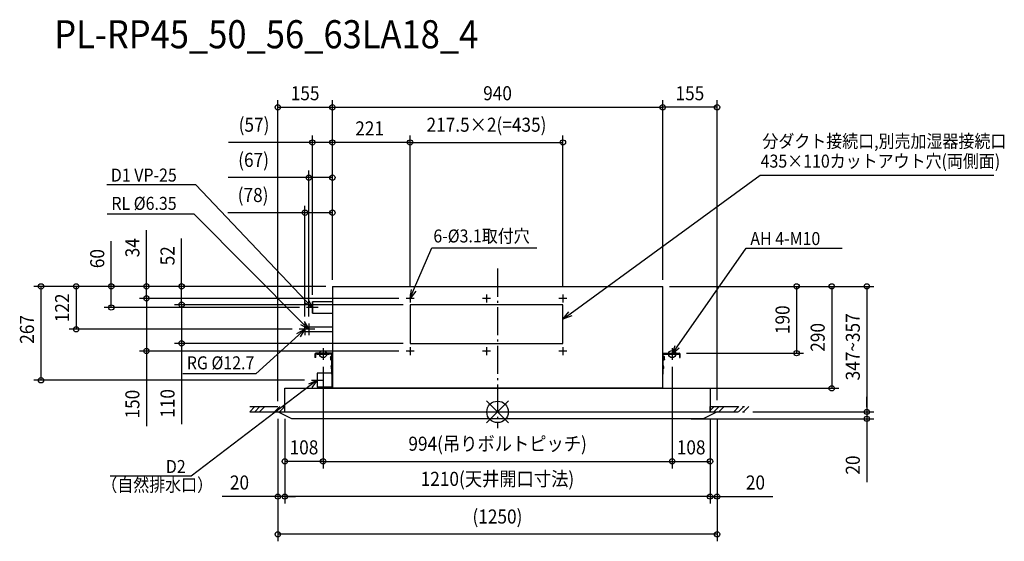
# Model space of a CAD drawing. Extents: x -1360 to 1442, y -368 to 1116.
import ezdxf
from ezdxf.enums import TextEntityAlignment as Align

# ---------------------------------------------------------------- set-up
doc = ezdxf.new("R2010")
doc.units = 0
doc.header["$LTSCALE"] = 20
doc.header["$MEASUREMENT"] = 0
doc.linetypes.add('DASHDOT', pattern=[5.5, 4, -0.6, 0.3, -0.6])
for name, color, linetype in [('ARRANGE', 1, 'CONTINUOUS'), ('BASIS', 6, 'DASHDOT'), ('DETAIL', 5, 'CONTINUOUS'), ('ETC', 61, 'CONTINUOUS'), ('FIX', 11, 'CONTINUOUS'), ('NOTE', 4, 'CONTINUOUS'), ('OUTLINE', 3, 'CONTINUOUS'), ('SERVICESPACE', 2, 'DASHDOT'), ('SIZE', 30, 'CONTINUOUS')]:
    doc.layers.add(name, color=color, linetype=linetype)
doc.styles.get("Standard").update_dxf_attribs({"font": 'SIMPLEX', "width": 0.9, "bigfont": 'BIGFONT'})

msp = doc.modelspace()

# ---------------------------------------------------------------- linework, layer by layer
at = {"layer": 'ARRANGE', "color": 1, "linetype": 'Continuous'}
for p, q in [((31.2, -31.2), (-31.2, 31.2)), ((31.2, 31.2), (-31.2, -31.2))]:
    msp.add_line(p, q, dxfattribs=at)
msp.add_circle((0, 0), 30.6, dxfattribs=at)
at = {"layer": 'BASIS', "color": 6, "linetype": 'DASHDOT'}
msp.add_line((0, 407.8), (0, -46.4), dxfattribs=at)
at = {"layer": 'DETAIL', "color": 5, "linetype": 'Continuous'}
for p, q in [((-470, 357), (470, 357)), ((-470, 357), (-470, 67)), ((470, 67), (470, 357)), ((-470, 313), (-527, 313)), ((-527, 297), (-527, 313)), ((-527, 281), (-527, 297)), ((-527, 281), (-470, 281)), ((-249, 305), (-249, 195)), ((186, 305), (-249, 305)), ((186, 195), (186, 305)), ((-470, 241.4), (-548, 241.4)), ((-548, 235), (-548, 241.4)), ((-548, 228.7), (-548, 235)), ((-548, 228.7), (-470, 228.7)), ((-249, 195), (186, 195)), ((-520, 164.3), (-520, 155)), ((-517.5, 155), (-520, 155)), ((-517.5, 155), (-517.5, 164.3)), ((-471.7, 167), (-517.3, 167)), ((-471.7, 164.5), (-517.3, 164.5)), ((-475.2, 153.1), (-475.4, 153.1)), ((-475.4, 151.9), (-475.2, 151.9)), ((-475.2, 155), (-474.9, 156.4)), ((-475.2, 155), (-475.2, 155)), ((-475.2, 150), (-475.2, 150)), ((-475.2, 150), (-474.9, 148.6)), ((-473.2, 157.7), (-472.3, 157.7)), ((-473.2, 147.3), (-472.3, 147.3)), ((-472.3, 157.7), (-471.5, 158.5)), ((-472.3, 147.3), (-471.5, 146.5)), ((-471.5, 107), (-471.5, 164.3)), ((471.5, 107), (471.5, 164.3)), ((472.3, 157.7), (471.5, 158.5)), ((472.3, 147.3), (471.5, 146.5)), ((471.7, 167), (517.3, 167)), ((471.7, 164.5), (517.3, 164.5)), ((473.2, 157.7), (472.3, 157.7)), ((473.2, 147.3), (472.3, 147.3)), ((475.2, 155), (474.9, 156.4)), ((475.2, 150), (474.9, 148.6)), ((475.2, 155), (475.2, 155)), ((475.4, 153.1), (475.2, 153.1)), ((475.2, 151.9), (475.4, 151.9)), ((475.2, 150), (475.2, 150)), ((517.5, 164.3), (517.5, 155)), ((517.5, 155), (520, 155)), ((520, 155), (517.7, 155)), ((520, 155), (520, 164.3)), ((520, 155), (520, 164.3)), ((-473.7, 127.6), (-473.9, 127.6)), ((-473.9, 126.4), (-473.7, 126.4)), ((-473.7, 129.5), (-473.4, 130.9)), ((-473.7, 129.5), (-473.7, 129.5)), ((-473.7, 124.5), (-473.7, 124.5)), ((-473.7, 124.5), (-473.4, 123.1)), ((-471.7, 132.2), (-471.5, 132.2)), ((-471.7, 121.8), (-471.5, 121.8)), ((472.7, 129.5), (472.4, 130.9)), ((472.7, 124.5), (472.4, 123.1)), ((472.7, 129.5), (472.7, 129.5)), ((472.9, 127.6), (472.7, 127.6)), ((472.7, 126.4), (472.9, 126.4)), ((472.7, 124.5), (472.7, 124.5)), ((-472, 110), (-513, 110)), ((-513, 110), (-513, 70)), ((-472, 110), (-472, 70)), ((-471.5, 109), (-472, 109)), ((-471.5, 107), (-470, 107)), ((471.5, 107), (470, 107)), ((-605, 67), (605, 67)), ((-605, 0), (-605, 67)), ((-476.6, 70), (-513, 70)), ((-472, 70), (-476.6, 70)), ((-470, 71), (-472, 71)), ((470, 67), (-470, 67)), ((605, 67), (605, 0)), ((-625, 0), (625, 0)), ((-585, -20), (-625, 0)), ((625, 0), (585, -20)), ((585, -20), (-585, -20))]:
    msp.add_line(p, q, dxfattribs=at)
for centre in [(-249, 323), (-31.5, 323), (186, 323), (-249, 173), (-31.5, 173), (186, 173)]:
    msp.add_circle(centre, 1.55, dxfattribs=at)
for centre, radius, start, end in [((-517.3, 164.3), 2.7, 90, 180), ((-517.3, 164.3), 0.2, 90, 180), ((-460.4, 152.5), 15, 170.3982, 177.7057), ((-460.4, 152.5), 15, 182.2943, 189.6018), ((-460.4, 152.5), 14.8, 177.675, 182.325), ((-473.2, 155.9), 1.8, 90, 165.0737), ((-473.2, 149.1), 1.8, 194.9263, 270), ((-471.7, 164.3), 2.7, 50.9772, 90), ((-471.7, 164.3), 0.2, 0, 90), ((471.7, 164.3), 2.7, 90, 129.0228), ((471.7, 164.3), 0.2, 90, 180), ((473.2, 155.9), 1.8, 14.9263, 90), ((473.2, 149.1), 1.8, 270, 345.0737), ((460.4, 152.5), 15, 2.2943, 9.6018), ((460.4, 152.5), 14.8, 357.675, 2.325), ((460.4, 152.5), 15, 350.3982, 357.7057), ((517.3, 164.3), 2.7, 0, 90), ((517.3, 164.3), 0.2, 0, 90), ((-458.9, 127), 15, 170.3982, 177.7057), ((-458.9, 127), 15, 182.2943, 189.6018), ((-458.9, 127), 14.8, 177.675, 182.325), ((-471.7, 130.4), 1.8, 90, 165.0737), ((-471.7, 123.6), 1.8, 194.9263, 270), ((470.7, 130.4), 1.8, 14.9263, 61.5761), ((470.7, 123.6), 1.8, 298.4239, 345.0737), ((457.9, 127), 15, 2.2943, 9.6018), ((457.9, 127), 14.8, 357.675, 2.325), ((457.9, 127), 15, 350.3982, 357.7057)]:
    msp.add_arc(centre, radius, start, end, dxfattribs=at)
at = {"layer": 'FIX', "color": 11, "linetype": 'Continuous'}
for centre in [(-496.5, 164.5), (497, 164.5)]:
    msp.add_circle(centre, 10.2, dxfattribs=at)
at = {"layer": 'NOTE', "color": 4, "linetype": 'Continuous'}
for p, q in [((207, 278.7), (747.8, 673.2)), ((747.8, 673.2), (1412.4, 673.2)), ((-858.9, 646.3), (-1111.8, 646.3)), ((-544.2, 315.1), (-858.9, 646.3)), ((-863.1, 562.3), (-1111.2, 562.3)), ((-554.7, 252.7), (-863.1, 562.3)), ((-239.1, 346), (-187.4, 466.5)), ((-187.4, 466.5), (111.5, 466.5)), ((511.3, 185), (707.9, 465.6)), ((707.9, 465.6), (981.1, 465.6)), ((-249, 323), (-245.3, 348.6)), ((-249, 323), (-239.1, 346)), ((-233, 343.3), (-249, 323)), ((-527, 297), (-549.1, 310.5)), ((-527, 297), (-544.2, 315.1)), ((-539.4, 319.7), (-527, 297)), ((-527, 313.5), (-527, 280.5)), ((-237.6, 323), (-260.5, 323)), ((-249, 334.4), (-249, 311.5)), ((-20.1, 323), (-43, 323)), ((-31.5, 334.4), (-31.5, 311.5)), ((197.4, 323), (174.5, 323)), ((186, 334.4), (186, 311.5)), ((-510.5, 297), (-543.5, 297)), ((186, 263.4), (202.9, 284.4)), ((-537, 235), (-554.7, 252.7)), ((-549.9, 257.4), (-537, 235)), ((186, 263.4), (207, 278.7)), ((211.1, 273.1), (186, 263.4)), ((-571, 223.2), (-548, 235)), ((-548, 235), (-566.5, 218.2)), ((-531.5, 235), (-564.5, 235)), ((-548, 235), (-562, 213.2)), ((-537, 235), (-559.4, 248)), ((-520.1, 235), (-553.1, 235)), ((-548, 251.5), (-548, 218.5)), ((-537, 251.5), (-537, 218.5)), ((-566.5, 218.2), (-687.5, 108.5)), ((-496.5, 181), (-496.5, 148)), ((-237.6, 173), (-260.5, 173)), ((-249, 184.4), (-249, 161.5)), ((-20.1, 173), (-43, 173)), ((-31.5, 184.4), (-31.5, 161.5)), ((197.4, 173), (174.5, 173)), ((186, 184.4), (186, 161.5)), ((497, 164.5), (505.9, 188.8)), ((497, 164.5), (511.3, 185)), ((516.8, 181.1), (497, 164.5)), ((497, 181), (497, 148)), ((-513, 164.5), (-480, 164.5)), ((480.5, 164.5), (513.5, 164.5)), ((-687.5, 108.5), (-895.9, 108.5)), ((-537, 80.2), (-513, 90)), ((-513, 90), (-532.9, 74.9)), ((-529.6, 90), (-496.4, 90)), ((-513, 90), (-528.9, 69.5)), ((-513, 110), (-513, 70)), ((-532.9, 74.9), (-871.9, -182.7)), ((-871.9, -182.7), (-1102, -182.7))]:
    msp.add_line(p, q, dxfattribs=at)
at = {"layer": 'OUTLINE', "color": 3, "linetype": 'Continuous'}
for p, q in [((-470, 357), (-470, 67)), ((-470, 357), (470, 357)), ((470, 67), (470, 357)), ((-605, 0), (-605, 67)), ((-605, 67), (-470, 67)), ((470, 67), (605, 67)), ((605, 67), (605, 0)), ((-585, -20), (-625, 0)), ((-625, 0), (-605, 0)), ((625, 0), (585, -20)), ((605, 0), (625, 0)), ((585, -20), (-585, -20))]:
    msp.add_line(p, q, dxfattribs=at)
at = {"layer": 'SERVICESPACE', "color": 2, "linetype": 'DASHDOT'}
for p, q in [((-705.3, 0), (-690.3, 15)), ((-705.3, 15), (-605.3, 15)), ((-691.1, 0), (-676.1, 15)), ((-677, 0), (-662, 15)), ((-634.6, 0), (-619.6, 15)), ((-620.4, 0), (-605.4, 15)), ((-606.3, 0), (-605.3, 1)), ((-605.3, 0), (-605.3, 15)), ((604.7, 3.5), (616.3, 15)), ((604.7, 15), (704.7, 15)), ((604.7, 0), (604.7, 15)), ((615.4, 0), (630.4, 15)), ((629.5, 0), (644.5, 15)), ((672, 0), (687, 15)), ((686.1, 0), (701.1, 15)), ((700.3, 0), (715.3, 15)), ((-705.3, 0), (-605.3, 0)), ((604.7, 0), (704.7, 0))]:
    msp.add_line(p, q, dxfattribs=at)
at = {"layer": 'SIZE', "color": 30, "linetype": 'Continuous'}
for p, q in [((-625.2, 30), (-625.2, 886.7)), ((-470, 376), (-470, 886.7)), ((-470, 376), (-470, 886.7)), ((470, 376), (470, 886.7)), ((470, 376), (470, 886.7)), ((624.7, 33), (624.7, 886.7)), ((-625.2, 866.7), (-470, 866.7)), ((-470, 866.7), (470, 866.7)), ((624.7, 866.7), (470, 866.7)), ((-527, 333.5), (-527, 786.7)), ((-470, 376), (-470, 786.7)), ((-470, 376), (-470, 786.7)), ((-249, 354.4), (-249, 786.7)), ((-249, 354.4), (-249, 786.7)), ((186, 354.4), (186, 786.7)), ((-527, 766.7), (-765.3, 766.7)), ((-470, 766.7), (-527, 766.7)), ((-249, 766.7), (-470, 766.7)), ((-249, 766.7), (186, 766.7)), ((-537, 271.5), (-537, 686.7)), ((-470, 376), (-470, 686.7)), ((-537, 666.7), (-766.6, 666.7)), ((-470, 666.7), (-537, 666.7)), ((-548.4, 566.7), (-768, 566.7)), ((-470, 566.7), (-548.4, 566.7)), ((-548, 271.5), (-548, 586.7)), ((-470, 376), (-470, 586.7)), ((-999.2, 357), (-999.2, 517)), ((-1099.2, 357), (-1099.2, 485.3)), ((-899.2, 357), (-899.2, 493.3)), ((-489, 357), (-1319.2, 357)), ((-1299.2, 90), (-1299.2, 357)), ((-489, 357), (-1219.2, 357)), ((-1199.2, 357), (-1199.2, 235)), ((-489, 357), (-1119.2, 357)), ((-1099.2, 297), (-1099.2, 357)), ((-489, 357), (-1019.2, 357)), ((-999.2, 323), (-999.2, 357)), ((-489, 357), (-919.2, 357)), ((-899.2, 305), (-899.2, 357)), ((489, 357), (1071, 357)), ((489, 357), (871, 357)), ((489, 357), (971, 357)), ((851, 357), (851, 167)), ((951, 357), (951, 67)), ((1051, 357), (1051, 0)), ((-280.5, 323), (-1019.2, 323)), ((-280.5, 323), (-1019.2, 323)), ((-999.2, 323), (-999.2, 293)), ((-999.2, 323), (-999.2, 173)), ((-563.5, 297), (-1119.2, 297)), ((-269, 305), (-919.2, 305)), ((-269, 305), (-919.2, 305)), ((-899.2, 305), (-899.2, 195)), ((-584.9, 235), (-1219.2, 235)), ((-280.5, 173), (-1019.2, 173)), ((-999.2, 173), (-999.2, -40.9)), ((-269, 195), (-919.2, 195)), ((-899.2, 195), (-899.2, -35.4)), ((537.3, 167), (871, 167)), ((-496.5, 128), (-496.5, -161)), ((-496.5, 128), (-496.5, -161)), ((497, 128), (497, -148)), ((497, 128), (497, -161)), ((-549.6, 90), (-1319.2, 90)), ((515, 67), (971, 67)), ((1051, 13), (1051, 43)), ((-625.3, -20), (-625.3, -261)), ((-625.3, -20), (-625.3, -368.3)), ((-605.3, -20), (-605.3, -261)), ((-605.3, -20), (-605.3, -261)), ((-605.3, -20), (-605.3, -161)), ((551.4, -19.8), (1071, -19.8)), ((604.7, -20), (604.7, -261)), ((604.7, -20), (604.7, -261)), ((604.7, -20), (604.7, -161)), ((624.7, -20), (624.7, -261)), ((624.7, -20), (624.7, -368.3)), ((726.3, 0), (1071, 0)), ((726.3, 0), (1071, 0)), ((1051, 0), (1051, -19.8)), ((1051, -19.8), (1051, -200.4)), ((-496.5, -141), (-605.3, -141)), ((-496.5, -141), (497, -141)), ((497, -141), (604.7, -141)), ((-625.3, -241), (-783.6, -241)), ((-605.3, -241), (-625.3, -241)), ((-605.3, -241), (-575.3, -241)), ((604.7, -241), (-605.3, -241)), ((604.7, -241), (574.7, -241)), ((604.7, -241), (624.7, -241)), ((624.7, -241), (783, -241)), ((624.7, -348.3), (-625.3, -348.3))]:
    msp.add_line(p, q, dxfattribs=at)
for centre in [(-625.2, 866.7), (-470, 866.7), (-470, 866.7), (470, 866.7), (470, 866.7), (624.7, 866.7), (-527, 766.7), (-470, 766.7), (-470, 766.7), (-249, 766.7), (-249, 766.7), (186, 766.7), (-537, 666.7), (-470, 666.7), (-548, 566.7), (-470, 566.7), (-1299.2, 357), (-1199.2, 357), (-1099.2, 357), (-999.2, 357), (-899.2, 357), (851, 357), (951, 357), (1051, 357), (-999.2, 323), (-999.2, 323), (-899.2, 305), (-899.2, 305), (-1099.2, 297), (-1199.2, 235), (-899.2, 195), (-999.2, 173), (851, 167), (-1299.2, 90), (951, 67), (1051, 0), (1051, 0), (1051, -19.8), (-605.3, -141), (-496.5, -141), (-496.5, -141), (497, -141), (497, -141), (604.7, -141), (-625.3, -241), (-605.3, -241), (-605.3, -241), (604.7, -241), (604.7, -241), (624.7, -241), (-625.3, -348.3), (624.7, -348.3)]:
    msp.add_circle(centre, 7.5, dxfattribs=at)

# ---------------------------------------------------------------- texts
at = {"layer": 'ETC', "color": 61, "linetype": 'Continuous', "width": 0.9}
msp.add_text('PL-RP45_50_56_63LA18_4', height=80, dxfattribs=at).set_placement((-1261.4, 1034.6))
at = {"layer": 'NOTE', "color": 4, "linetype": 'Continuous', "width": 0.9}
for s, rotation, p in [('分ダクト接続口,別売加湿器接続口', 360, (753.7, 751.7)), ('435×110カットアウト穴(両側面)', 360, (748.7, 695)), ('D1 VP-25', 0, (-1100.5, 655.3)), ('RL %%C6.35', 360, (-1099, 574.8)), ('6-%%C3.1取付穴', 360, (-182.7, 482)), ('AH 4-M10', 0, (719.3, 474.6)), ('RG %%C12.7', 360, (-884.4, 121)), ('D2', 0, (-944, -174)), ('（自然排水口）', 0, (-1127.6, -226.6))]:
    msp.add_text(s, height=37, rotation=rotation, dxfattribs=at).set_placement(p)
at = {"layer": 'SIZE', "color": 30, "linetype": 'Continuous', "width": 0.9}
for s, p in [('155', (-547.6, 886.7)), ('940', (0, 886.7)), ('155', (547.4, 886.7)), ('(57)', (-693, 797.1)), ('217.5×2(=435)', (-31.5, 797.1)), ('221', (-364.1, 786.7)), ('(67)', (-694.3, 697.1)), ('(78)', (-695.7, 597.1)), ('108', (-550.9, -121)), ('994(吊りボルトピッチ)', (0.2, -110.6)), ('108', (550.9, -121)), ('1210(天井開口寸法)', (-0.3, -210.6)), ('20', (-734.4, -221)), ('20', (733.9, -221)), ('(1250)', (-0.3, -317.8))]:
    msp.add_text(s, height=40, dxfattribs=at).set_placement(p, align=Align.CENTER)
for s, p in [('34', (-1019.2, 467)), ('60', (-1119.2, 436.1)), ('52', (-919.2, 444.2)), ('122', (-1219.2, 296)), ('190', (831, 262.2)), ('267', (-1319.2, 234.7)), ('347~357', (1031, 185)), ('290', (931, 212)), ('150', (-1019.2, 22)), ('110', (-919.2, 24)), ('20', (1031, -151.3))]:
    msp.add_text(s, height=40, rotation=90, dxfattribs=at).set_placement(p, align=Align.CENTER)

doc.saveas('drawing.dxf')
